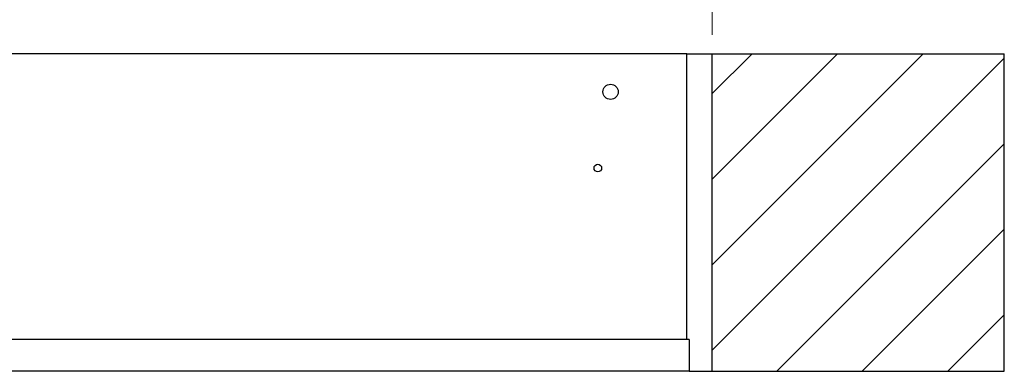
# Model space of a CAD drawing. Units: millimetres. Extents: x 5 to 415, y 5 to 292.
# Drawn here: x 181 to 232, y 198 to 216 of the extents above; entities that cross this region are included whole.
import ezdxf

# ---------------------------------------------------------------- set-up
doc = ezdxf.new("R2010")
doc.units = ezdxf.units.MM
doc.styles.add('SLDTEXTSTYLE0', font='GOTHIC.TTF', dxfattribs={"width": 0.913})
doc.dimstyles.new('SLDDIMSTYLE0', dxfattribs={"dimtxt": 3.5, "dimasz": 3.302, "dimexe": 0, "dimexo": 0.0625, "dimgap": 0.875, "dimtad": 1, "dimlfac": 15, "dimrnd": 1e-09, "dimzin": 12, "dimdsep": 46, "dimtxsty": 'SLDTEXTSTYLE0', "dimsah": 1, "dimcen": 0.09, "dimadec": 0, "dimazin": 3, "dimtfac": 1, "dimtofl": 0, "dimtmove": 0, "dimatfit": 3, "dimfxl": 1, "dimfrac": 2, "dimtolj": 1, "dimtzin": 12, "dimarcsym": 0})

# ---------------------------------------------------------------- blocks, each defined once
blk = doc.blocks.new('_D_14')
at = {"color": 5, "linetype": 'Continuous', "lineweight": 18, "true_color": 0x0000ff}
for p, q in [((123.67, 215.607), (123.67, 227.678)), ((217.003, 215.607), (217.003, 227.678)), ((123.67, 226.678), (217.003, 226.678))]:
    blk.add_line(p, q, dxfattribs=at)
for points in [[(123.67, 226.678), (126.972, 226.17), (126.972, 227.186)], [(217.003, 226.678), (213.701, 227.186), (213.701, 226.17)]]:
    blk.add_solid(points, dxfattribs=at)

msp = doc.modelspace()

# ---------------------------------------------------------------- hatches: boundary and pattern name
at = {"linetype": 'Continuous', "lineweight": 18}
h = msp.add_hatch(dxfattribs=at)
h.set_pattern_fill('ANSI31', style=0)
h.paths.add_polyline_path([(217.00321, 197.94082), (232.33654, 197.94082), (232.33654, 214.60749), (217.00321, 214.60749)], flags=0)

# ---------------------------------------------------------------- linework, layer by layer
at = {"color": 7, "linetype": 'Continuous', "lineweight": 25}
for p, q in [((215.66988, 214.60749), (125.00321, 214.60749)), ((215.66988, 214.60749), (217.00321, 214.60749)), ((215.66988, 199.60749), (215.66988, 214.60749)), ((217.00321, 197.94082), (217.00321, 214.60749)), ((217.00321, 214.60749), (232.33654, 214.60749)), ((232.33654, 197.94082), (232.33654, 214.60749)), ((215.80321, 199.60749), (124.86988, 199.60749)), ((215.80321, 199.60749), (215.80321, 197.94082)), ((215.80321, 197.94082), (124.86988, 197.94082)), ((215.80321, 197.94082), (217.00321, 197.94082)), ((217.00321, 197.94082), (232.33654, 197.94082))]:
    msp.add_line(p, q, dxfattribs=at)
for centre, radius in [((211.66988, 212.60749), 0.4), ((211.00321, 208.60749), 0.2)]:
    msp.add_circle(centre, radius, dxfattribs=at)

# ---------------------------------------------------------------- dimensions: what is measured, and where the dimension line sits
at = {"color": 5, "linetype": 'Continuous', "lineweight": 18, "true_color": 0x0000ff}
dim = msp.add_linear_dim(base=(217.00321, 226.67777), p1=(123.66988, 214.60749), p2=(217.00321, 214.60749), dimstyle='SLDDIMSTYLE0', dxfattribs=at)
dim.commit()
dim.dimension.update_dxf_attribs({"geometry": '_D_14', "text_midpoint": (126.78796, 226.67777), "dimtype": 160})

doc.saveas('drawing.dxf')
